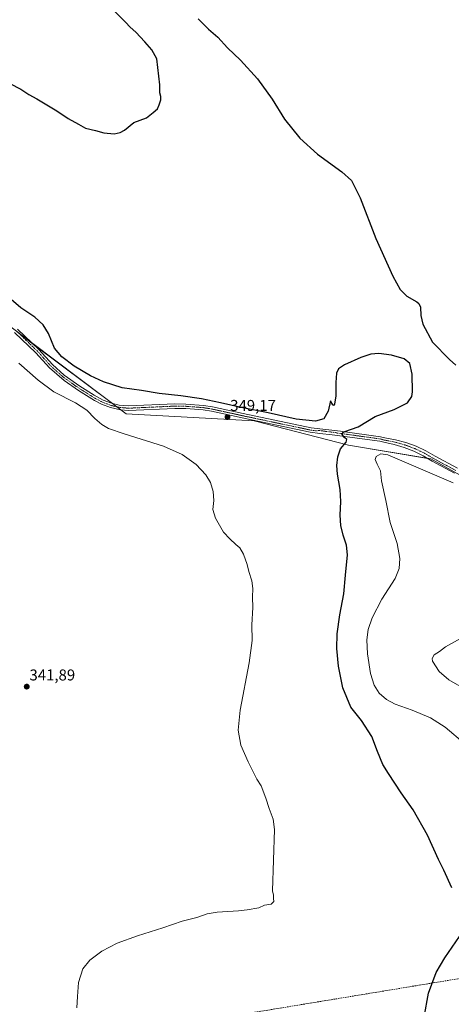
# Model space of a CAD drawing. Units: metres. Extents: x 601008 to 604488, y 4701403 to 4703769.
# Drawn here: x 601439 to 601715, y 4702610 to 4703239 of the extents above; entities that cross this region are included whole.
import ezdxf
from ezdxf.enums import TextEntityAlignment as Align

# ---------------------------------------------------------------- set-up
doc = ezdxf.new("R2010")
doc.units = ezdxf.units.M
doc.header["$MEASUREMENT"] = 0
doc.linetypes.add('TRAZO_Y_PUNTO', pattern=[1, 0.5, -0.25, 0, -0.25])
doc.linetypes.add('TRAZOSX2', pattern=[1.5, 1, -0.5])
for name, color, linetype, lineweight in [('Carátula', 7, 'Continuous', 5), ('Conducción de hidrocarburos lineal', 6, 'TRAZOSX2', 0), ('Cultivos herbáceos CxS', 92, 'Continuous', 0), ('Curva de nivel maestra', 36, 'Continuous', 30), ('Curva de nivel normal', 36, 'Continuous', 0), ('Pista no pavimentada', 254, 'Continuous', 13), ('Pista no pavimentada Cxs', 254, 'Continuous', 0), ('Pista pavimentada eje', 135, 'TRAZO_Y_PUNTO', 0), ('Punto de cota en terreno', 7, 'Continuous', 0), ('Rótulo de punto de cota en terreno', 19, 'Continuous', 0)]:
    doc.layers.add(name, color=color, linetype=linetype, lineweight=lineweight)
doc.styles.add('Arial', font='txt', dxfattribs={"height": 0.2})

# ---------------------------------------------------------------- blocks, each defined once
blk = doc.blocks.new('*U152')
at = {"layer": 'Cultivos herbáceos CxS', "color": 92, "linetype": 'Continuous', "lineweight": 0}
blk.add_polyline3d([(601741.04, 4702936.8, 354.91), (601701.62, 4702958.69, 353.25), (601649.07, 4702967.45, 350.78), (601588.92, 4702982.96, 349.66), (601507.13, 4702987.5, 346.79), (601416.26, 4703055.66, 345.81), (601371.73, 4703054.5, 343.14), (601329.94, 4702996.59, 338.56), (601297.86, 4703010.18, 337.46), (601250.86, 4703070.62, 336.39), (601193.11, 4703125.68, 335.12), (601163.56, 4703094.79, 341.14), (601148.27, 4703103.18, 343.58), (601144.81, 4703113.93, 341.61), (601139.48, 4703130.52, 339.32), (601125.82, 4703147.12, 336.65), (601107.92, 4703155.86, 336.49), (601082.33, 4703165.02, 336.34), (601056.51, 4703172.52, 336.57), (601039.91, 4703180.33, 337.57), (601036.83, 4703183.67, 337.42), (601034.93, 4703314.82, 336.28)], dxfattribs=at)
blk = doc.blocks.new('5PATER')
at = {"layer": 'Carátula', "linetype": 'Continuous', "lineweight": 5}
h = blk.add_hatch(color=250, dxfattribs=at)
edge = h.paths.add_edge_path()
edge.add_ellipse((0, 0.01), major_axis=(-1.33, -1.34), ratio=0.999422, start_angle=0, end_angle=360)

msp = doc.modelspace()

# ---------------------------------------------------------------- linework, layer by layer
at = {"layer": 'Conducción de hidrocarburos lineal', "color": 6, "linetype": 'TRAZOSX2', "lineweight": 0}
msp.add_polyline3d([(602264.06, 4702859.51, 349.31), (601947.49, 4702697.68, 356.78), (601747.07, 4702631.4, 352.68), (601376.57, 4702570.35, 340), (601049.37, 4702317.58, 355.81)], dxfattribs=at)
at = {"layer": 'Cultivos herbáceos CxS', "color": 92, "linetype": 'Continuous', "lineweight": 0}
for points in [[(601416.26, 4703055.66, 345.81), (601507.13, 4702987.5, 346.79), (601588.92, 4702982.96, 349.66), (601649.07, 4702967.45, 350.78), (601701.62, 4702958.69, 353.25), (601741.04, 4702936.8, 354.91)], [(601725.74, 4702945.3, 354.02), (601701.62, 4702958.69, 353.25), (601699.71, 4702959.01, 353.09), (601649.07, 4702967.45, 350.78), (601588.92, 4702982.96, 349.66), (601507.13, 4702987.5, 346.79), (601503.81, 4702990, 346.89), (601501.19, 4702991.96, 346.86), (601498.37, 4702994.08, 346.96), (601448.07, 4703031.8, 346.67), (601438.67, 4703038.85, 346.62)], [(601725.74, 4702945.3, 354.02), (601701.62, 4702958.69, 353.25), (601699.71, 4702959.01, 353.09), (601649.07, 4702967.45, 350.78), (601588.92, 4702982.96, 349.66), (601507.13, 4702987.5, 346.79), (601503.81, 4702990, 346.89), (601501.19, 4702991.96, 346.86), (601498.37, 4702994.08, 346.96), (601448.07, 4703031.8, 346.67), (601438.67, 4703038.85, 346.62)]]:
    msp.add_polyline3d(points, dxfattribs=at)
at = {"layer": 'Curva de nivel maestra', "color": 36, "linetype": 'Continuous', "lineweight": 30}
for points in [[(601432.96, 4703198.28, 350), (601439.97, 4703194.67, 350), (601445, 4703191.31, 350), (601450.27, 4703188.64, 350), (601462.92, 4703180.86, 350), (601470.11, 4703176.05, 350), (601476.77, 4703172.39, 350), (601481.16, 4703169.78, 350), (601487.71, 4703168.33, 350), (601492.87, 4703166.74, 350), (601499.64, 4703166.11, 350), (601503.45, 4703167, 350), (601506.18, 4703168.5, 350), (601512.18, 4703173.34, 350), (601520.28, 4703176.46, 350), (601524.33, 4703179.8, 350), (601527.27, 4703182.22, 350), (601528.26, 4703184.82, 350), (601529.27, 4703187.89, 350), (601529.32, 4703190.13, 350), (601528.67, 4703192.46, 350), (601528.68, 4703197.46, 350), (601526.8, 4703214.13, 350), (601523.55, 4703219.83, 350), (601519.2, 4703224.96, 350), (601513.27, 4703231.16, 350), (601509.69, 4703234.26, 350), (601506.84, 4703237.4, 350), (601499.56, 4703244.79, 350)], [(601553.17, 4703239.7, 350), (601559.68, 4703233.06, 350), (601565.65, 4703227.93, 350), (601571.86, 4703221.2, 350), (601580.12, 4703213.16, 350), (601591.05, 4703201.38, 350), (601600.44, 4703188.26, 350), (601608.19, 4703175.52, 350), (601618, 4703163.51, 350), (601629.31, 4703153.15, 350), (601644.79, 4703141.98, 350), (601650.99, 4703136.4, 350), (601656.48, 4703125.24, 350), (601666.6, 4703099.37, 350), (601677.39, 4703075.39, 350), (601682.09, 4703066.81, 350), (601686.33, 4703062.54, 350), (601692.84, 4703058.93, 350), (601694.1, 4703057.91, 350), (601695.06, 4703055.52, 350), (601695.25, 4703050.25, 350), (601696.55, 4703044.62, 350), (601702.84, 4703033.24, 350), (601713.5, 4703022.05, 350), (601717.61, 4703018.58, 350)], [(601715.16, 4702684.91, 350), (601710.03, 4702696.12, 350), (601706.52, 4702702.94, 350), (601699.46, 4702718.5, 350), (601690.32, 4702734.62, 350), (601682.82, 4702745.53, 350), (601674.75, 4702757.81, 350), (601671.08, 4702763.52, 350), (601667.6, 4702771.87, 350), (601664.11, 4702781.37, 350), (601657.37, 4702791.72, 350), (601650.66, 4702800.2, 350), (601645.47, 4702812.49, 350), (601642.7, 4702826.4, 350), (601641.66, 4702837.69, 350), (601641.9, 4702847.05, 350), (601643.68, 4702859.17, 350), (601646.1, 4702872.58, 350), (601647.19, 4702884.56, 350), (601648.47, 4702897.51, 350), (601647.93, 4702903.63, 350), (601645.65, 4702909.93, 350), (601644.14, 4702916.17, 350), (601643.74, 4702922.85, 350), (601644.26, 4702931.51, 350), (601643.81, 4702939.17, 350), (601642.06, 4702948.84, 350), (601641.62, 4702954.5, 350), (601642.22, 4702959.96, 350), (601644.06, 4702965, 350), (601647.54, 4702969.45, 350), (601648.07, 4702971.12, 350), (601646.51, 4702972.32, 350), (601645.1, 4702974.17, 350), (601645.51, 4702975.5, 350), (601646.77, 4702976.17, 350), (601655.29, 4702979.23, 350), (601666.05, 4702985.73, 350), (601678.28, 4702990.22, 350), (601686.86, 4702994.5, 350), (601689.49, 4702998.57, 350), (601690.02, 4703001.49, 350), (601689.66, 4703012.83, 350), (601688.18, 4703019.57, 350), (601684.75, 4703022.62, 350), (601676.5, 4703024.85, 350), (601668.38, 4703026, 350), (601663.34, 4703025.61, 350), (601657.04, 4703023.43, 350), (601646.61, 4703018.83, 350), (601642.68, 4703016.14, 350), (601641.48, 4703013.43, 350), (601640.94, 4703007.48, 350), (601640.98, 4702998.96, 350), (601640.28, 4702993.68, 350), (601639.61, 4702992.73, 350), (601639.19, 4702993.26, 350), (601637.61, 4702995.68, 350), (601636.08, 4702989.15, 350), (601633.3, 4702984.26, 350), (601628.03, 4702982.77, 350), (601615.69, 4702984.07, 350), (601597.82, 4702988.02, 350), (601580.53, 4702991.4, 350), (601567.5, 4702994.57, 350), (601555.32, 4702997.1, 350), (601542.1, 4702998.92, 350), (601528.32, 4703000.37, 350), (601517.03, 4703002.36, 350), (601504.59, 4703004, 350), (601492.67, 4703007.8, 350), (601484.46, 4703011.74, 350), (601473.97, 4703017.95, 350), (601466.06, 4703023.75, 350), (601461.5, 4703029.47, 350), (601457.68, 4703038.83, 350), (601454.25, 4703044.24, 350), (601448.93, 4703049.07, 350), (601439.92, 4703055.22, 350), (601432.4, 4703061.7, 350)], [(601697.46, 4702602.24, 350), (601700.1, 4702617.56, 350), (601705.14, 4702630.9, 350), (601710.58, 4702640.23, 350), (601720.07, 4702653.87, 350)]]:
    msp.add_polyline3d(points, dxfattribs=at)
at = {"layer": 'Curva de nivel normal', "color": 36, "linetype": 'Continuous', "lineweight": 0}
for points in [[(601475.79, 4702608.18, 345), (601476.19, 4702615.45, 345), (601476.77, 4702624.37, 345), (601479.46, 4702633.23, 345), (601483.98, 4702638.61, 345), (601491.71, 4702644.34, 345), (601501.47, 4702649.57, 345), (601514.42, 4702654.31, 345), (601530.51, 4702659.26, 345), (601543.05, 4702663.61, 345), (601552.36, 4702665.82, 345), (601558.9, 4702668.24, 345), (601565.25, 4702669.38, 345), (601578.8, 4702670.19, 345), (601584.38, 4702670.77, 345), (601591.82, 4702672.16, 345), (601595.6, 4702673.71, 345), (601599.65, 4702674.51, 345), (601601.49, 4702676.17, 345), (601601.35, 4702678.01, 345), (601601.34, 4702680.17, 345), (601600.53, 4702682.99, 345), (601601.92, 4702722.14, 345), (601601.12, 4702728.66, 345), (601598.38, 4702735.57, 345), (601596.41, 4702742.04, 345), (601593.28, 4702749.98, 345), (601590.69, 4702754.21, 345), (601585.02, 4702765.21, 345), (601580.31, 4702775.87, 345), (601578.72, 4702785.53, 345), (601579.92, 4702798.2, 345), (601585.79, 4702828.58, 345), (601587.6, 4702842.74, 345), (601587.44, 4702852.7, 345), (601587.97, 4702863.72, 345), (601587.93, 4702870.49, 345), (601588.09, 4702875.93, 345), (601587.32, 4702880.88, 345), (601585.45, 4702886.88, 345), (601584.53, 4702891.2, 345), (601582.19, 4702897.95, 345), (601579.7, 4702901.94, 345), (601577.15, 4702904.07, 345), (601573.38, 4702907.62, 345), (601569.28, 4702911.96, 345), (601564.16, 4702920.75, 345), (601562.48, 4702926.48, 345), (601563.17, 4702932.09, 345), (601562.76, 4702937.77, 345), (601561.06, 4702943.52, 345), (601558.15, 4702948.61, 345), (601551.86, 4702955.16, 345), (601542.91, 4702961.59, 345), (601530.94, 4702966.82, 345), (601506.01, 4702974.59, 345), (601495.84, 4702978.17, 345), (601491.67, 4702980.66, 345), (601487.27, 4702984.5, 345), (601482.11, 4702989.73, 345), (601474.9, 4702994.43, 345), (601461.08, 4703001.59, 345), (601450.97, 4703008.91, 345), (601438.78, 4703019.75, 345)], [(601723.4, 4702776.87, 355), (601710.77, 4702787.5, 355), (601701.54, 4702793.32, 355), (601689.7, 4702798.3, 355), (601679.01, 4702802.2, 355), (601673.34, 4702805.04, 355), (601668.71, 4702809.17, 355), (601665.52, 4702814.24, 355), (601663.26, 4702821.64, 355), (601661.17, 4702834.21, 355), (601660.82, 4702843.12, 355), (601661.71, 4702849.72, 355), (601664.27, 4702857.18, 355), (601670.34, 4702869.16, 355), (601678.82, 4702882.26, 355), (601681.5, 4702888.61, 355), (601681.82, 4702895.16, 355), (601680.19, 4702904.62, 355), (601675.75, 4702918.1, 355), (601672.85, 4702932.16, 355), (601670.16, 4702944.58, 355), (601669.6, 4702950.96, 355), (601667.36, 4702955.38, 355), (601666.18, 4702958.39, 355), (601666.82, 4702960.29, 355), (601669.78, 4702962.02, 355), (601674.21, 4702961.32, 355), (601715.87, 4702943.46, 355)], [(601720.62, 4702844.01, 360), (601711.14, 4702838.76, 360), (601707.14, 4702835.74, 360), (601703.8, 4702833.5, 360), (601702.53, 4702831.16, 360), (601702.74, 4702829.46, 360), (601706.91, 4702822.88, 360), (601713.18, 4702817.61, 360), (601725.63, 4702810.47, 360)]]:
    msp.add_polyline3d(points, dxfattribs=at)
at = {"layer": 'Pista no pavimentada', "color": 254, "linetype": 'Continuous', "lineweight": 13}
for points in [[(601716.82, 4702949.66, 353.66), (601702.62, 4702957.29, 353.36), (601696.86, 4702960.7, 352.91), (601690.84, 4702963.63, 352.61), (601684.59, 4702966.05, 352.26), (601678.17, 4702967.95, 351.87), (601671.62, 4702969.32, 351.25), (601669.04, 4702970.02, 351.14), (601638.71, 4702974.12, 349.68), (601630.77, 4702974.8, 349.47), (601624.7, 4702975.7, 349.4), (601587.2, 4702983.58, 349.73), (601561.71, 4702989.09, 349.24), (601556.29, 4702989.99, 349.07), (601545.19, 4702990.84, 348.6), (601538.36, 4702990.95, 348.3), (601508.72, 4702989.61, 347.06), (601503.51, 4702990.02, 346.88), (601497.13, 4702991.44, 346.63), (601491.45, 4702993.59, 346.76), (601486.91, 4702995.94, 346.4), (601476.78, 4703002.28, 346.42), (601467.59, 4703008.68, 346.5), (601458.25, 4703016.8, 346.6), (601449.49, 4703026.48, 346.55), (601435.98, 4703039.46, 346.56)], [(601437.9, 4703041.57, 346.57), (601451.54, 4703028.47, 346.66), (601460.24, 4703018.84, 346.75), (601467.71, 4703012.18, 346.67), (601477.53, 4703005.19, 346.67), (601486.8, 4702999.32, 346.73), (601492.61, 4702996.19, 346.68), (601497.94, 4702994.18, 346.96), (601502.81, 4702993.02, 346.93), (601508.77, 4702992.46, 347.01), (601538.31, 4702993.79, 348.51), (601545.32, 4702993.69, 348.78), (601556.64, 4702992.82, 349.13), (601562.25, 4702991.89, 349.18), (601581.79, 4702987.65, 349.62), (601625.2, 4702978.5, 349.61), (601643.99, 4702976.42, 349.75), (601669.61, 4702972.82, 351.27), (601672.26, 4702972.09, 351.37), (601679.07, 4702970.93, 351.72), (601685.75, 4702969.17, 352.23), (601692.24, 4702966.81, 352.46), (601698.49, 4702963.88, 352.96), (601704.46, 4702960.39, 353.23), (601718.62, 4702952.78, 353.76)]]:
    msp.add_polyline3d(points, dxfattribs=at)
at = {"layer": 'Pista no pavimentada Cxs', "color": 254, "linetype": 'Continuous', "lineweight": 0}
for points in [[(601716.82, 4702949.66, 353.66), (601702.62, 4702957.29, 353.36), (601696.86, 4702960.7, 352.91), (601690.84, 4702963.63, 352.61), (601684.59, 4702966.05, 352.26), (601678.17, 4702967.95, 351.87), (601671.62, 4702969.32, 351.25), (601669.04, 4702970.02, 351.14), (601638.71, 4702974.12, 349.68), (601630.77, 4702974.8, 349.47), (601624.7, 4702975.7, 349.4), (601587.2, 4702983.58, 349.73), (601561.71, 4702989.09, 349.24), (601556.29, 4702989.99, 349.07), (601545.19, 4702990.84, 348.6), (601538.36, 4702990.95, 348.3), (601508.72, 4702989.61, 347.06), (601503.51, 4702990.02, 346.88), (601497.13, 4702991.44, 346.63), (601491.45, 4702993.59, 346.76), (601486.91, 4702995.94, 346.4), (601476.78, 4703002.28, 346.42), (601467.59, 4703008.68, 346.5), (601458.25, 4703016.8, 346.6), (601449.49, 4703026.48, 346.55), (601435.98, 4703039.46, 346.56)], [(601437.9, 4703041.57, 346.57), (601451.54, 4703028.47, 346.66), (601460.24, 4703018.84, 346.75), (601467.71, 4703012.18, 346.67), (601477.53, 4703005.19, 346.67), (601486.8, 4702999.32, 346.73), (601492.61, 4702996.19, 346.68), (601497.94, 4702994.18, 346.96), (601502.81, 4702993.02, 346.93), (601508.77, 4702992.46, 347.01), (601538.31, 4702993.79, 348.51), (601545.32, 4702993.69, 348.78), (601556.64, 4702992.82, 349.13), (601562.25, 4702991.89, 349.18), (601581.79, 4702987.65, 349.62), (601625.2, 4702978.5, 349.61), (601643.99, 4702976.42, 349.75), (601669.61, 4702972.82, 351.27), (601672.26, 4702972.09, 351.37), (601679.07, 4702970.93, 351.72), (601685.75, 4702969.17, 352.23), (601692.24, 4702966.81, 352.46), (601698.49, 4702963.88, 352.96), (601704.46, 4702960.39, 353.23), (601718.62, 4702952.78, 353.76)]]:
    msp.add_polyline3d(points, dxfattribs=at)
at = {"layer": 'Pista pavimentada eje', "color": 135, "linetype": 'TRAZO_Y_PUNTO', "lineweight": 0}
msp.add_polyline3d([(601717.72, 4702951.22, 353.75), (601703.54, 4702958.84, 353.32), (601697.68, 4702962.29, 352.98), (601691.54, 4702965.22, 352.57), (601685.17, 4702967.61, 352.29), (601678.62, 4702969.44, 351.77), (601671.94, 4702970.7, 351.31), (601669.33, 4702971.42, 351.2), (601662.92, 4702972.32, 350.94), (601655.34, 4702973.35, 350.52), (601648.93, 4702974.25, 350.05), (601641.35, 4702975.27, 349.77), (601640.82, 4702975.48, 349.76), (601630.85, 4702976.74, 349.57), (601627.99, 4702976.65, 349.53), (601624.95, 4702977.1, 349.51), (601618.48, 4702978.46, 349.6), (601599.73, 4702982.4, 349.61), (601584.5, 4702985.62, 349.6), (601578.12, 4702986.99, 349.59), (601568.35, 4702989.11, 349.46), (601561.98, 4702990.49, 349.21), (601556.47, 4702991.41, 349.1), (601545.26, 4702992.27, 348.69), (601541.84, 4702992.32, 348.55), (601538.34, 4702992.37, 348.4), (601523.57, 4702991.71, 347.64), (601508.75, 4702991.04, 347.03), (601506.14, 4702991.24, 346.98), (601503.16, 4702991.52, 346.9), (601499.97, 4702992.23, 346.83), (601497.54, 4702992.81, 346.84), (601494.7, 4702993.89, 346.87), (601492.03, 4702994.89, 346.72), (601489.76, 4702996.07, 346.54), (601486.86, 4702997.63, 346.6), (601481.79, 4703000.8, 346.59), (601477.16, 4703003.74, 346.67), (601472.56, 4703006.94, 346.61), (601467.65, 4703010.43, 346.59), (601462.98, 4703014.49, 346.73), (601459.25, 4703017.82, 346.69), (601454.87, 4703022.66, 346.64), (601450.52, 4703027.48, 346.64), (601436.94, 4703040.52, 346.58)], dxfattribs=at)

# ---------------------------------------------------------------- block references
at = {"layer": 'Cultivos herbáceos CxS', "color": 92, "linetype": 'Continuous', "lineweight": 0}
msp.add_blockref('*U152', (0, 0), dxfattribs=at)
at = {"layer": 'Punto de cota en terreno', "linetype": 'Continuous', "lineweight": 0}
for p in [(601571.85, 4702985.37, 349.17), (601443.72, 4702813.29, 341.89)]:
    msp.add_blockref('5PATER', p, dxfattribs=at)

# ---------------------------------------------------------------- texts
at = {"layer": 'Rótulo de punto de cota en terreno', "color": 19, "linetype": 'Continuous', "lineweight": 0, "style": 'Arial'}
for s, p in [('349,17', (601573.61, 4702987.13)), ('341,89', (601445.48, 4702815.05))]:
    msp.add_text(s, height=7, dxfattribs=at).set_placement(p, align=Align.BOTTOM_LEFT)

doc.saveas('drawing.dxf')
